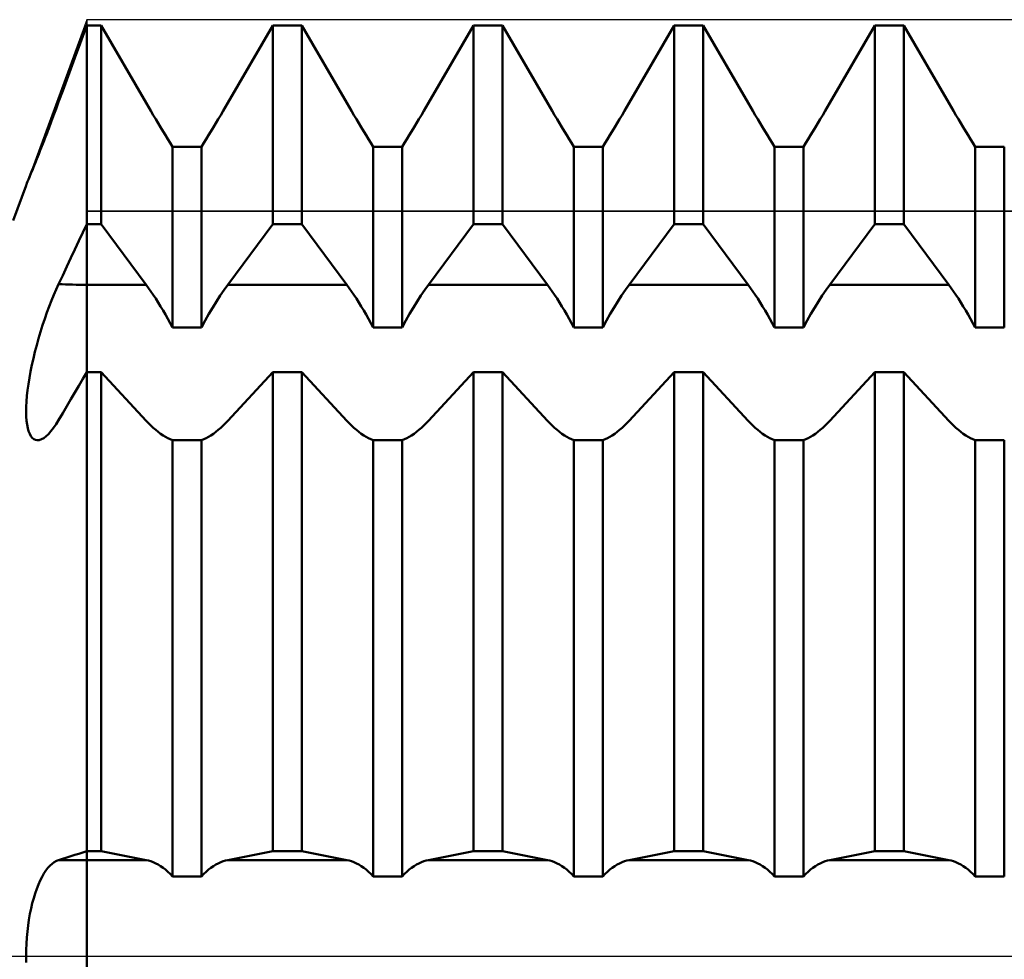
# Model space of a CAD drawing. Units: millimetres. Extents: x -27 to 136, y -35 to 42.
# Drawn here: x 84 to 92, y 0 to 7 of the extents above; entities that cross this region are included whole.
import ezdxf

# ---------------------------------------------------------------- set-up
doc = ezdxf.new("R2010")
doc.units = ezdxf.units.MM
doc.header["$LTSCALE"] = 4.55
doc.linetypes.add('LONGDASH_DASH', pattern=[0.85, 0.4, -0.2, 0.05, -0.2])
for name, color, linetype in [('1', 4, 'CONTINUOUS'), ('4', 2, 'LONGDASH_DASH'), ('CUT', 1, 'CONTINUOUS'), ('NOCUT', 7, 'CONTINUOUS'), ('SK4', 2, 'LONGDASH_DASH')]:
    doc.layers.add(name, color=color, linetype=linetype)

msp = doc.modelspace()

# ---------------------------------------------------------------- linework, layer by layer
at = {"layer": '1', "color": 4, "linetype": 'CONTINUOUS', "lineweight": 50}
for p, q in [((84.9706, 6.876), (85, 6.956)), ((84.9708, 6.8766), (85, 6.956)), ((85, 6.956), (85.1094, 6.956)), ((85, -6.956), (85, 6.956)), ((85.4449, 6.3786), (85.1094, 6.956)), ((85.1094, 5.4728), (85.1094, 6.956)), ((86.0551, 6.3786), (86.3906, 6.956)), ((86.0551, 6.3786), (86.3906, 6.956)), ((86.3906, 6.956), (86.6094, 6.956)), ((86.3906, 5.4728), (86.3906, 6.956)), ((86.9449, 6.3786), (86.6094, 6.956)), ((86.6094, 5.4728), (86.6094, 6.956)), ((87.5551, 6.3786), (87.8906, 6.956)), ((87.5551, 6.3786), (87.8906, 6.956)), ((87.8906, 6.956), (88.1094, 6.956)), ((87.8906, 5.4728), (87.8906, 6.956)), ((88.4449, 6.3786), (88.1094, 6.956)), ((88.1094, 5.4728), (88.1094, 6.956)), ((89.0551, 6.3786), (89.3906, 6.956)), ((89.0551, 6.3786), (89.3906, 6.956)), ((89.3906, 6.956), (89.6094, 6.956)), ((89.3906, 5.4728), (89.3906, 6.956)), ((89.9449, 6.3786), (89.6094, 6.956)), ((89.6094, 5.4728), (89.6094, 6.956)), ((90.5551, 6.3786), (90.8906, 6.956)), ((90.5551, 6.3786), (90.8906, 6.956)), ((90.8906, 6.956), (91.1094, 6.956)), ((90.8906, 5.4728), (90.8906, 6.956)), ((91.4449, 6.3786), (91.1094, 6.956)), ((91.1094, 5.4728), (91.1094, 6.956)), ((84.9409, 6.7955), (84.9706, 6.876)), ((84.9413, 6.7964), (84.9708, 6.8766)), ((84.9111, 6.7144), (84.9409, 6.7955)), ((84.9115, 6.7155), (84.9413, 6.7964)), ((84.8811, 6.6328), (84.9111, 6.7144)), ((84.8815, 6.6339), (84.9115, 6.7155)), ((84.8508, 6.5507), (84.8811, 6.6328)), ((84.8512, 6.5515), (84.8815, 6.6339)), ((84.8205, 6.4681), (84.8508, 6.5507)), ((84.8206, 6.4686), (84.8512, 6.5515)), ((84.7899, 6.3851), (84.8206, 6.4686)), ((84.7899, 6.3851), (84.8205, 6.4681)), ((84.7526, 6.2846), (84.7712, 6.3345)), ((84.7548, 6.2906), (84.7723, 6.3375)), ((84.7712, 6.3345), (84.7899, 6.3851)), ((84.7723, 6.3375), (84.7899, 6.3851)), ((85.4624, 6.3484), (85.4449, 6.3786)), ((85.4803, 6.318), (85.4624, 6.3484)), ((86.0197, 6.318), (86.0376, 6.3484)), ((86.0197, 6.318), (86.0376, 6.3484)), ((86.0376, 6.3484), (86.0551, 6.3786)), ((86.0376, 6.3484), (86.0551, 6.3786)), ((86.9624, 6.3484), (86.9449, 6.3786)), ((86.9803, 6.318), (86.9624, 6.3484)), ((87.5197, 6.318), (87.5376, 6.3484)), ((87.5197, 6.318), (87.5376, 6.3484)), ((87.5376, 6.3484), (87.5551, 6.3786)), ((87.5376, 6.3484), (87.5551, 6.3786)), ((88.4624, 6.3484), (88.4449, 6.3786)), ((88.4803, 6.318), (88.4624, 6.3484)), ((89.0197, 6.318), (89.0376, 6.3484)), ((89.0197, 6.318), (89.0376, 6.3484)), ((89.0376, 6.3484), (89.0551, 6.3786)), ((89.0376, 6.3484), (89.0551, 6.3786)), ((89.9624, 6.3484), (89.9449, 6.3786)), ((89.9803, 6.318), (89.9624, 6.3484)), ((90.5197, 6.318), (90.5376, 6.3484)), ((90.5197, 6.318), (90.5376, 6.3484)), ((90.5376, 6.3484), (90.5551, 6.3786)), ((90.5376, 6.3484), (90.5551, 6.3786)), ((91.4624, 6.3484), (91.4449, 6.3786)), ((91.4803, 6.318), (91.4624, 6.3484)), ((84.7342, 6.2357), (84.7526, 6.2846)), ((84.7375, 6.2443), (84.7548, 6.2906)), ((85.4983, 6.2873), (85.4803, 6.318)), ((85.5165, 6.2566), (85.4983, 6.2873)), ((85.5346, 6.226), (85.5165, 6.2566)), ((85.9654, 6.226), (85.9835, 6.2566)), ((85.9654, 6.226), (85.9835, 6.2566)), ((85.9835, 6.2566), (86.0017, 6.2873)), ((85.9835, 6.2566), (86.0017, 6.2873)), ((86.0017, 6.2873), (86.0197, 6.318)), ((86.0017, 6.2873), (86.0197, 6.318)), ((86.9983, 6.2873), (86.9803, 6.318)), ((87.0165, 6.2566), (86.9983, 6.2873)), ((87.0346, 6.226), (87.0165, 6.2566)), ((87.4654, 6.226), (87.4835, 6.2566)), ((87.4654, 6.226), (87.4835, 6.2566)), ((87.4835, 6.2566), (87.5017, 6.2873)), ((87.4835, 6.2566), (87.5017, 6.2873)), ((87.5017, 6.2873), (87.5197, 6.318)), ((87.5017, 6.2873), (87.5197, 6.318)), ((88.4983, 6.2873), (88.4803, 6.318)), ((88.5165, 6.2566), (88.4983, 6.2873)), ((88.5346, 6.226), (88.5165, 6.2566)), ((88.9654, 6.226), (88.9835, 6.2566)), ((88.9654, 6.226), (88.9835, 6.2566)), ((88.9835, 6.2566), (89.0017, 6.2873)), ((88.9835, 6.2566), (89.0017, 6.2873)), ((89.0017, 6.2873), (89.0197, 6.318)), ((89.0017, 6.2873), (89.0197, 6.318)), ((89.9983, 6.2873), (89.9803, 6.318)), ((90.0165, 6.2566), (89.9983, 6.2873)), ((90.0346, 6.226), (90.0165, 6.2566)), ((90.4654, 6.226), (90.4835, 6.2566)), ((90.4654, 6.226), (90.4835, 6.2566)), ((90.4835, 6.2566), (90.5017, 6.2873)), ((90.4835, 6.2566), (90.5017, 6.2873)), ((90.5017, 6.2873), (90.5197, 6.318)), ((90.5017, 6.2873), (90.5197, 6.318)), ((91.4983, 6.2873), (91.4803, 6.318)), ((91.5165, 6.2566), (91.4983, 6.2873)), ((91.5346, 6.226), (91.5165, 6.2566)), ((84.6984, 6.1415), (84.7161, 6.1879)), ((84.7035, 6.155), (84.7203, 6.199)), ((84.7161, 6.1879), (84.7342, 6.2357)), ((84.7203, 6.199), (84.7375, 6.2443)), ((85.5528, 6.1956), (85.5346, 6.226)), ((85.5708, 6.1655), (85.5528, 6.1956)), ((85.9292, 6.1655), (85.9472, 6.1956)), ((85.9292, 6.1655), (85.9472, 6.1956)), ((85.9472, 6.1956), (85.9654, 6.226)), ((85.9472, 6.1956), (85.9654, 6.226)), ((87.0528, 6.1956), (87.0346, 6.226)), ((87.0708, 6.1655), (87.0528, 6.1956)), ((87.4292, 6.1655), (87.4472, 6.1956)), ((87.4292, 6.1655), (87.4472, 6.1956)), ((87.4472, 6.1956), (87.4654, 6.226)), ((87.4472, 6.1956), (87.4654, 6.226)), ((88.5528, 6.1956), (88.5346, 6.226)), ((88.5708, 6.1655), (88.5528, 6.1956)), ((88.9292, 6.1655), (88.9472, 6.1956)), ((88.9292, 6.1655), (88.9472, 6.1956)), ((88.9472, 6.1956), (88.9654, 6.226)), ((88.9472, 6.1956), (88.9654, 6.226)), ((90.0528, 6.1956), (90.0346, 6.226)), ((90.0708, 6.1655), (90.0528, 6.1956)), ((90.4292, 6.1655), (90.4472, 6.1956)), ((90.4292, 6.1655), (90.4472, 6.1956)), ((90.4472, 6.1956), (90.4654, 6.226)), ((90.4472, 6.1956), (90.4654, 6.226)), ((91.5528, 6.1956), (91.5346, 6.226)), ((91.5708, 6.1655), (91.5528, 6.1956)), ((84.6713, 6.0714), (84.6872, 6.1124)), ((84.6812, 6.0968), (84.6984, 6.1415)), ((84.6872, 6.1124), (84.7035, 6.155)), ((85.5887, 6.1359), (85.5708, 6.1655)), ((85.6063, 6.1068), (85.5887, 6.1359)), ((85.8937, 6.1068), (85.9113, 6.1359)), ((85.8937, 6.1068), (85.9113, 6.1359)), ((85.9113, 6.1359), (85.9292, 6.1655)), ((85.9113, 6.1359), (85.9292, 6.1655)), ((87.0887, 6.1359), (87.0708, 6.1655)), ((87.1063, 6.1068), (87.0887, 6.1359)), ((87.3937, 6.1068), (87.4113, 6.1359)), ((87.3937, 6.1068), (87.4113, 6.1359)), ((87.4113, 6.1359), (87.4292, 6.1655)), ((87.4113, 6.1359), (87.4292, 6.1655)), ((88.5887, 6.1359), (88.5708, 6.1655)), ((88.6063, 6.1068), (88.5887, 6.1359)), ((88.8937, 6.1068), (88.9113, 6.1359)), ((88.8937, 6.1068), (88.9113, 6.1359)), ((88.9113, 6.1359), (88.9292, 6.1655)), ((88.9113, 6.1359), (88.9292, 6.1655)), ((90.0887, 6.1359), (90.0708, 6.1655)), ((90.1063, 6.1068), (90.0887, 6.1359)), ((90.3937, 6.1068), (90.4113, 6.1359)), ((90.3937, 6.1068), (90.4113, 6.1359)), ((90.4113, 6.1359), (90.4292, 6.1655)), ((90.4113, 6.1359), (90.4292, 6.1655)), ((91.5887, 6.1359), (91.5708, 6.1655)), ((91.6063, 6.1068), (91.5887, 6.1359)), ((84.6486, 6.0134), (84.6645, 6.0541)), ((84.656, 6.0322), (84.6713, 6.0714)), ((84.6645, 6.0541), (84.6812, 6.0968)), ((85.6236, 6.0784), (85.6063, 6.1068)), ((85.6406, 6.0507), (85.6236, 6.0784)), ((85.6406, 6.0507), (85.8594, 6.0507)), ((85.6406, 4.7003), (85.6406, 6.0507)), ((85.8594, 6.0507), (85.8764, 6.0784)), ((85.8594, 6.0507), (85.8764, 6.0784)), ((85.8594, 4.7003), (85.8594, 6.0507)), ((85.8764, 6.0784), (85.8937, 6.1068)), ((85.8764, 6.0784), (85.8937, 6.1068)), ((87.1236, 6.0784), (87.1063, 6.1068)), ((87.1406, 6.0507), (87.1236, 6.0784)), ((87.1406, 6.0507), (87.3594, 6.0507)), ((87.1406, 4.7003), (87.1406, 6.0507)), ((87.3594, 6.0507), (87.3764, 6.0784)), ((87.3594, 6.0507), (87.3764, 6.0784)), ((87.3594, 4.7003), (87.3594, 6.0507)), ((87.3764, 6.0784), (87.3937, 6.1068)), ((87.3764, 6.0784), (87.3937, 6.1068)), ((88.6236, 6.0784), (88.6063, 6.1068)), ((88.6406, 6.0507), (88.6236, 6.0784)), ((88.6406, 6.0507), (88.8594, 6.0507)), ((88.6406, 4.7003), (88.6406, 6.0507)), ((88.8594, 6.0507), (88.8764, 6.0784)), ((88.8594, 6.0507), (88.8764, 6.0784)), ((88.8594, 4.7003), (88.8594, 6.0507)), ((88.8764, 6.0784), (88.8937, 6.1068)), ((88.8764, 6.0784), (88.8937, 6.1068)), ((90.1236, 6.0784), (90.1063, 6.1068)), ((90.1406, 6.0507), (90.1236, 6.0784)), ((90.1406, 6.0507), (90.3594, 6.0507)), ((90.1406, 4.7003), (90.1406, 6.0507)), ((90.3594, 6.0507), (90.3764, 6.0784)), ((90.3594, 6.0507), (90.3764, 6.0784)), ((90.3594, 4.7003), (90.3594, 6.0507)), ((90.3764, 6.0784), (90.3937, 6.1068)), ((90.3764, 6.0784), (90.3937, 6.1068)), ((91.6236, 6.0784), (91.6063, 6.1068)), ((91.6406, 6.0507), (91.6236, 6.0784)), ((91.6406, 6.0507), (91.8594, 6.0507)), ((91.6406, 4.7003), (91.6406, 6.0507)), ((91.8594, 4.7003), (91.8594, 6.0507)), ((84.6193, 5.9392), (84.6335, 5.975)), ((84.6275, 5.9599), (84.6414, 5.995)), ((84.6335, 5.975), (84.6486, 6.0134)), ((84.6414, 5.995), (84.656, 6.0322)), ((84.5913, 5.8696), (84.6024, 5.897)), ((84.5941, 5.8764), (84.6061, 5.9063)), ((84.6024, 5.897), (84.6144, 5.9272)), ((84.6061, 5.9063), (84.6193, 5.9392)), ((84.6144, 5.9272), (84.6275, 5.9599)), ((84.5649, 5.8047), (84.5725, 5.8233)), ((84.5654, 5.8059), (84.5736, 5.826)), ((84.5725, 5.8233), (84.5813, 5.845)), ((84.5736, 5.826), (84.5832, 5.8495)), ((84.5813, 5.845), (84.5913, 5.8696)), ((84.5832, 5.8495), (84.5941, 5.8764)), ((84.4515, 5.5), (84.5472, 5.7617)), ((84.5472, 5.7617), (84.5479, 5.7634)), ((84.5479, 5.7634), (84.5501, 5.7686)), ((84.5501, 5.7686), (84.5536, 5.7773)), ((84.5536, 5.7773), (84.5586, 5.7893)), ((84.5586, 5.7893), (84.5649, 5.8047)), ((84.9708, 5.4104), (85, 5.4728)), ((85, 5.4728), (85.1094, 5.4728)), ((85.4449, 5.0186), (85.1094, 5.4728)), ((86.0551, 5.0186), (86.3906, 5.4728)), ((86.3906, 5.4728), (86.6094, 5.4728)), ((86.9449, 5.0186), (86.6094, 5.4728)), ((87.5551, 5.0186), (87.8906, 5.4728)), ((87.8906, 5.4728), (88.1094, 5.4728)), ((88.4449, 5.0186), (88.1094, 5.4728)), ((89.0551, 5.0186), (89.3906, 5.4728)), ((89.3906, 5.4728), (89.6094, 5.4728)), ((89.9449, 5.0186), (89.6094, 5.4728)), ((90.5551, 5.0186), (90.8906, 5.4728)), ((90.8906, 5.4728), (91.1094, 5.4728)), ((91.4449, 5.0186), (91.1094, 5.4728)), ((84.9413, 5.3472), (84.9708, 5.4104)), ((84.9115, 5.2835), (84.9413, 5.3472)), ((84.8815, 5.2192), (84.9115, 5.2835)), ((84.8206, 5.089), (84.8512, 5.1544)), ((84.8512, 5.1544), (84.8815, 5.2192)), ((84.7899, 5.0232), (84.8206, 5.089)), ((84.7722, 4.9842), (84.7899, 5.0231)), ((85, 5.0186), (85.4449, 5.0186)), ((85.4624, 4.9943), (85.4449, 5.0186)), ((86.0274, 4.98), (86.0551, 5.0186)), ((86.0551, 5.0186), (86.9449, 5.0186)), ((86.9624, 4.9943), (86.9449, 5.0186)), ((87.5274, 4.98), (87.5551, 5.0186)), ((87.5551, 5.0186), (88.4449, 5.0186)), ((88.4624, 4.9943), (88.4449, 5.0186)), ((89.0274, 4.98), (89.0551, 5.0186)), ((89.0551, 5.0186), (89.9449, 5.0186)), ((89.9624, 4.9943), (89.9449, 5.0186)), ((90.5274, 4.98), (90.5551, 5.0186)), ((90.5551, 5.0186), (91.4449, 5.0186)), ((91.4624, 4.9943), (91.4449, 5.0186)), ((84.7371, 4.9006), (84.7546, 4.9433)), ((84.7546, 4.9433), (84.7722, 4.9842)), ((85.4803, 4.9689), (85.4624, 4.9943)), ((85.4983, 4.9424), (85.4803, 4.9689)), ((85.5165, 4.9148), (85.4983, 4.9424)), ((85.9706, 4.8946), (85.9991, 4.9385)), ((85.9991, 4.9385), (86.0274, 4.98)), ((86.9803, 4.9689), (86.9624, 4.9943)), ((86.9983, 4.9424), (86.9803, 4.9689)), ((87.0165, 4.9148), (86.9983, 4.9424)), ((87.4706, 4.8946), (87.4991, 4.9385)), ((87.4991, 4.9385), (87.5274, 4.98)), ((88.4803, 4.9689), (88.4624, 4.9943)), ((88.4983, 4.9424), (88.4803, 4.9689)), ((88.5165, 4.9148), (88.4983, 4.9424)), ((88.9706, 4.8946), (88.9991, 4.9385)), ((88.9991, 4.9385), (89.0274, 4.98)), ((89.9803, 4.9689), (89.9624, 4.9943)), ((89.9983, 4.9424), (89.9803, 4.9689)), ((90.0165, 4.9148), (89.9983, 4.9424)), ((90.4706, 4.8946), (90.4991, 4.9385)), ((90.4991, 4.9385), (90.5274, 4.98)), ((91.4803, 4.9689), (91.4624, 4.9943)), ((91.4983, 4.9424), (91.4803, 4.9689)), ((91.5165, 4.9148), (91.4983, 4.9424)), ((84.7199, 4.8563), (84.7371, 4.9006)), ((85.5346, 4.8863), (85.5165, 4.9148)), ((85.5528, 4.857), (85.5346, 4.8863)), ((85.942, 4.8485), (85.9706, 4.8946)), ((87.0346, 4.8863), (87.0165, 4.9148)), ((87.0528, 4.857), (87.0346, 4.8863)), ((87.442, 4.8485), (87.4706, 4.8946)), ((88.5346, 4.8863), (88.5165, 4.9148)), ((88.5528, 4.857), (88.5346, 4.8863)), ((88.942, 4.8485), (88.9706, 4.8946)), ((90.0346, 4.8863), (90.0165, 4.9148)), ((90.0528, 4.857), (90.0346, 4.8863)), ((90.442, 4.8485), (90.4706, 4.8946)), ((91.5346, 4.8863), (91.5165, 4.9148)), ((91.5528, 4.857), (91.5346, 4.8863)), ((84.6865, 4.7635), (84.703, 4.8105)), ((84.703, 4.8105), (84.7199, 4.8563)), ((85.5708, 4.8269), (85.5528, 4.857)), ((85.5887, 4.796), (85.5708, 4.8269)), ((85.6063, 4.7646), (85.5887, 4.796)), ((85.8862, 4.7509), (85.9138, 4.8005)), ((85.9138, 4.8005), (85.942, 4.8485)), ((87.0708, 4.8269), (87.0528, 4.857)), ((87.0887, 4.796), (87.0708, 4.8269)), ((87.1063, 4.7646), (87.0887, 4.796)), ((87.3862, 4.7509), (87.4138, 4.8005)), ((87.4138, 4.8005), (87.442, 4.8485)), ((88.5708, 4.8269), (88.5528, 4.857)), ((88.5887, 4.796), (88.5708, 4.8269)), ((88.6063, 4.7646), (88.5887, 4.796)), ((88.8862, 4.7509), (88.9138, 4.8005)), ((88.9138, 4.8005), (88.942, 4.8485)), ((90.0708, 4.8269), (90.0528, 4.857)), ((90.0887, 4.796), (90.0708, 4.8269)), ((90.1063, 4.7646), (90.0887, 4.796)), ((90.3862, 4.7509), (90.4138, 4.8005)), ((90.4138, 4.8005), (90.442, 4.8485)), ((91.5708, 4.8269), (91.5528, 4.857)), ((91.5887, 4.796), (91.5708, 4.8269)), ((91.6063, 4.7646), (91.5887, 4.796)), ((84.6552, 4.667), (84.6705, 4.7157)), ((84.6705, 4.7157), (84.6865, 4.7635)), ((85.6236, 4.7326), (85.6063, 4.7646)), ((85.6406, 4.7002), (85.6236, 4.7326)), ((85.8594, 4.7002), (85.8862, 4.7509)), ((87.1236, 4.7326), (87.1063, 4.7646)), ((87.1406, 4.7002), (87.1236, 4.7326)), ((87.3594, 4.7002), (87.3862, 4.7509)), ((88.6236, 4.7326), (88.6063, 4.7646)), ((88.6406, 4.7002), (88.6236, 4.7326)), ((88.8594, 4.7002), (88.8862, 4.7509)), ((90.1236, 4.7326), (90.1063, 4.7646)), ((90.1406, 4.7002), (90.1236, 4.7326)), ((90.3594, 4.7002), (90.3862, 4.7509)), ((91.6236, 4.7326), (91.6063, 4.7646)), ((91.6406, 4.7002), (91.6236, 4.7326)), ((84.6405, 4.6178), (84.6552, 4.667)), ((85.6406, 4.7003), (85.8594, 4.7003)), ((87.1406, 4.7003), (87.3594, 4.7003)), ((88.6406, 4.7003), (88.8594, 4.7003)), ((90.1406, 4.7003), (90.3594, 4.7003)), ((91.6406, 4.7003), (91.8594, 4.7003)), ((84.6135, 4.5183), (84.6266, 4.5681)), ((84.6266, 4.5681), (84.6405, 4.6178)), ((84.6014, 4.4687), (84.6135, 4.5183)), ((84.5805, 4.3711), (84.5904, 4.4196)), ((84.5904, 4.4196), (84.6014, 4.4687)), ((84.5717, 4.3234), (84.5805, 4.3711)), ((84.9708, 4.3146), (85, 4.3644)), ((85, 4.3644), (85.1094, 4.3644)), ((85.4449, 4.0022), (85.1094, 4.3644)), ((85.1094, 0.7838), (85.1094, 4.3644)), ((86.0551, 4.0022), (86.3906, 4.3644)), ((86.3906, 4.3644), (86.6094, 4.3644)), ((86.3906, 0.7838), (86.3906, 4.3644)), ((86.9449, 4.0022), (86.6094, 4.3644)), ((86.6094, 0.7838), (86.6094, 4.3644)), ((87.5551, 4.0022), (87.8906, 4.3644)), ((87.8906, 4.3644), (88.1094, 4.3644)), ((87.8906, 0.7838), (87.8906, 4.3644)), ((88.4449, 4.0022), (88.1094, 4.3644)), ((88.1094, 0.7838), (88.1094, 4.3644)), ((89.0551, 4.0022), (89.3906, 4.3644)), ((89.3906, 4.3644), (89.6094, 4.3644)), ((89.3906, 0.7838), (89.3906, 4.3644)), ((89.9449, 4.0022), (89.6094, 4.3644)), ((89.6094, 0.7838), (89.6094, 4.3644)), ((90.5551, 4.0022), (90.8906, 4.3644)), ((90.8906, 4.3644), (91.1094, 4.3644)), ((90.8906, 0.7838), (90.8906, 4.3644)), ((91.4449, 4.0022), (91.1094, 4.3644)), ((91.1094, 0.7838), (91.1094, 4.3644)), ((84.558, 4.2315), (84.5642, 4.2767)), ((84.5642, 4.2767), (84.5717, 4.3234)), ((84.9413, 4.2644), (84.9708, 4.3146)), ((84.5532, 4.188), (84.558, 4.2315)), ((84.8815, 4.1625), (84.9115, 4.2136)), ((84.9115, 4.2136), (84.9413, 4.2644)), ((84.5478, 4.1068), (84.5497, 4.1463)), ((84.5497, 4.1463), (84.5532, 4.188)), ((84.8512, 4.1109), (84.8815, 4.1625)), ((84.5472, 4.0694), (84.5478, 4.1068)), ((84.5481, 4.0345), (84.5472, 4.0694)), ((84.7899, 4.0067), (84.8206, 4.059)), ((84.8206, 4.059), (84.8512, 4.1109)), ((84.5505, 4.0024), (84.5481, 4.0345)), ((84.5543, 3.9731), (84.5505, 4.0024)), ((84.7518, 3.9481), (84.7708, 3.9758)), ((84.7708, 3.9758), (84.7899, 4.0067)), ((85.4624, 3.9837), (85.4449, 4.0022)), ((85.4803, 3.966), (85.4624, 3.9837)), ((86.0197, 3.966), (86.0376, 3.9837)), ((86.0376, 3.9837), (86.0551, 4.0022)), ((86.9624, 3.9837), (86.9449, 4.0022)), ((86.9803, 3.966), (86.9624, 3.9837)), ((87.5197, 3.966), (87.5376, 3.9837)), ((87.5376, 3.9837), (87.5551, 4.0022)), ((88.4624, 3.9837), (88.4449, 4.0022)), ((88.4803, 3.966), (88.4624, 3.9837)), ((89.0197, 3.966), (89.0376, 3.9837)), ((89.0376, 3.9837), (89.0551, 4.0022)), ((89.9624, 3.9837), (89.9449, 4.0022)), ((89.9803, 3.966), (89.9624, 3.9837)), ((90.5197, 3.966), (90.5376, 3.9837)), ((90.5376, 3.9837), (90.5551, 4.0022)), ((91.4624, 3.9837), (91.4449, 4.0022)), ((91.4803, 3.966), (91.4624, 3.9837)), ((84.5595, 3.9469), (84.5543, 3.9731)), ((84.5661, 3.9239), (84.5595, 3.9469)), ((84.574, 3.9041), (84.5661, 3.9239)), ((84.5831, 3.8878), (84.574, 3.9041)), ((84.6963, 3.886), (84.7144, 3.903)), ((84.7144, 3.903), (84.7329, 3.9238)), ((84.7329, 3.9238), (84.7518, 3.9481)), ((85.4983, 3.9492), (85.4803, 3.966)), ((85.5165, 3.9334), (85.4983, 3.9492)), ((85.5346, 3.9186), (85.5165, 3.9334)), ((85.5528, 3.9049), (85.5346, 3.9186)), ((85.5708, 3.8925), (85.5528, 3.9049)), ((85.9292, 3.8925), (85.9472, 3.9049)), ((85.9472, 3.9049), (85.9654, 3.9186)), ((85.9654, 3.9186), (85.9835, 3.9334)), ((85.9835, 3.9334), (86.0017, 3.9492)), ((86.0017, 3.9492), (86.0197, 3.966)), ((86.9983, 3.9492), (86.9803, 3.966)), ((87.0165, 3.9334), (86.9983, 3.9492)), ((87.0346, 3.9186), (87.0165, 3.9334)), ((87.0528, 3.9049), (87.0346, 3.9186)), ((87.0708, 3.8925), (87.0528, 3.9049)), ((87.4292, 3.8925), (87.4472, 3.9049)), ((87.4472, 3.9049), (87.4654, 3.9186)), ((87.4654, 3.9186), (87.4835, 3.9334)), ((87.4835, 3.9334), (87.5017, 3.9492)), ((87.5017, 3.9492), (87.5197, 3.966)), ((88.4983, 3.9492), (88.4803, 3.966)), ((88.5165, 3.9334), (88.4983, 3.9492)), ((88.5346, 3.9186), (88.5165, 3.9334)), ((88.5528, 3.9049), (88.5346, 3.9186)), ((88.5708, 3.8925), (88.5528, 3.9049)), ((88.9292, 3.8925), (88.9472, 3.9049)), ((88.9472, 3.9049), (88.9654, 3.9186)), ((88.9654, 3.9186), (88.9835, 3.9334)), ((88.9835, 3.9334), (89.0017, 3.9492)), ((89.0017, 3.9492), (89.0197, 3.966)), ((89.9983, 3.9492), (89.9803, 3.966)), ((90.0165, 3.9334), (89.9983, 3.9492)), ((90.0346, 3.9186), (90.0165, 3.9334)), ((90.0528, 3.9049), (90.0346, 3.9186)), ((90.0708, 3.8925), (90.0528, 3.9049)), ((90.4292, 3.8925), (90.4472, 3.9049)), ((90.4472, 3.9049), (90.4654, 3.9186)), ((90.4654, 3.9186), (90.4835, 3.9334)), ((90.4835, 3.9334), (90.5017, 3.9492)), ((90.5017, 3.9492), (90.5197, 3.966)), ((91.4983, 3.9492), (91.4803, 3.966)), ((91.5165, 3.9334), (91.4983, 3.9492)), ((91.5346, 3.9186), (91.5165, 3.9334)), ((91.5528, 3.9049), (91.5346, 3.9186)), ((91.5708, 3.8925), (91.5528, 3.9049)), ((84.5933, 3.8748), (84.5831, 3.8878)), ((84.6047, 3.8654), (84.5933, 3.8748)), ((84.617, 3.8594), (84.6047, 3.8654)), ((84.6303, 3.857), (84.617, 3.8594)), ((84.6303, 3.857), (84.6456, 3.8582)), ((84.6456, 3.8582), (84.6618, 3.8635)), ((84.6618, 3.8635), (84.6787, 3.8728)), ((84.6787, 3.8728), (84.6963, 3.886)), ((85.5887, 3.8814), (85.5708, 3.8925)), ((85.6063, 3.8717), (85.5887, 3.8814)), ((85.6236, 3.8635), (85.6063, 3.8717)), ((85.6406, 3.8568), (85.6236, 3.8635)), ((85.6406, 3.8567), (85.8594, 3.8567)), ((85.6406, 0.5965), (85.6406, 3.8567)), ((85.8594, 3.8568), (85.8764, 3.8635)), ((85.8594, 0.5965), (85.8594, 3.8567)), ((85.8764, 3.8635), (85.8937, 3.8717)), ((85.8937, 3.8717), (85.9113, 3.8814)), ((85.9113, 3.8814), (85.9292, 3.8925)), ((87.0887, 3.8814), (87.0708, 3.8925)), ((87.1063, 3.8717), (87.0887, 3.8814)), ((87.1236, 3.8635), (87.1063, 3.8717)), ((87.1406, 3.8568), (87.1236, 3.8635)), ((87.1406, 3.8567), (87.3594, 3.8567)), ((87.1406, 0.5965), (87.1406, 3.8567)), ((87.3594, 3.8568), (87.3764, 3.8635)), ((87.3594, 0.5965), (87.3594, 3.8567)), ((87.3764, 3.8635), (87.3937, 3.8717)), ((87.3937, 3.8717), (87.4113, 3.8814)), ((87.4113, 3.8814), (87.4292, 3.8925)), ((88.5887, 3.8814), (88.5708, 3.8925)), ((88.6063, 3.8717), (88.5887, 3.8814)), ((88.6236, 3.8635), (88.6063, 3.8717)), ((88.6406, 3.8568), (88.6236, 3.8635)), ((88.6406, 3.8567), (88.8594, 3.8567)), ((88.6406, 0.5965), (88.6406, 3.8567)), ((88.8594, 3.8568), (88.8764, 3.8635)), ((88.8594, 0.5965), (88.8594, 3.8567)), ((88.8764, 3.8635), (88.8937, 3.8717)), ((88.8937, 3.8717), (88.9113, 3.8814)), ((88.9113, 3.8814), (88.9292, 3.8925)), ((90.0887, 3.8814), (90.0708, 3.8925)), ((90.1063, 3.8717), (90.0887, 3.8814)), ((90.1236, 3.8635), (90.1063, 3.8717)), ((90.1406, 3.8568), (90.1236, 3.8635)), ((90.1406, 3.8567), (90.3594, 3.8567)), ((90.1406, 0.5965), (90.1406, 3.8567)), ((90.3594, 3.8568), (90.3764, 3.8635)), ((90.3594, 0.5965), (90.3594, 3.8567)), ((90.3764, 3.8635), (90.3937, 3.8717)), ((90.3937, 3.8717), (90.4113, 3.8814)), ((90.4113, 3.8814), (90.4292, 3.8925)), ((91.5887, 3.8814), (91.5708, 3.8925)), ((91.6063, 3.8717), (91.5887, 3.8814)), ((91.6236, 3.8635), (91.6063, 3.8717)), ((91.6406, 3.8568), (91.6236, 3.8635)), ((91.6406, 3.8567), (91.8594, 3.8567)), ((91.6406, 0.5965), (91.6406, 3.8567)), ((91.8594, 0.5965), (91.8594, 3.8567)), ((84.8205, 0.7283), (84.8508, 0.7377)), ((84.8508, 0.7377), (84.8811, 0.7471)), ((84.8811, 0.7471), (84.9111, 0.7564)), ((84.9111, 0.7564), (84.9409, 0.7656)), ((84.9409, 0.7656), (84.9706, 0.7747)), ((84.9706, 0.7747), (85, 0.7838)), ((85, 0.7838), (85.1094, 0.7838)), ((85.4449, 0.7187), (85.1094, 0.7838)), ((86.0551, 0.7187), (86.3906, 0.7838)), ((86.3906, 0.7838), (86.6094, 0.7838)), ((86.9449, 0.7187), (86.6094, 0.7838)), ((87.5551, 0.7187), (87.8906, 0.7838)), ((87.8906, 0.7838), (88.1094, 0.7838)), ((88.4449, 0.7187), (88.1094, 0.7838)), ((89.0551, 0.7187), (89.3906, 0.7838)), ((89.3906, 0.7838), (89.6094, 0.7838)), ((89.9449, 0.7187), (89.6094, 0.7838)), ((90.5551, 0.7187), (90.8906, 0.7838)), ((90.8906, 0.7838), (91.1094, 0.7838)), ((91.4449, 0.7187), (91.1094, 0.7838)), ((84.7107, 0.6593), (84.7262, 0.6766)), ((84.7262, 0.6766), (84.7419, 0.6912)), ((84.7419, 0.6912), (84.7578, 0.7031)), ((84.7578, 0.7031), (84.7738, 0.7123)), ((84.7738, 0.7123), (84.7899, 0.7187)), ((84.7899, 0.7187), (84.8205, 0.7283)), ((84.7899, 0.7187), (85.4449, 0.7187)), ((85.4624, 0.7146), (85.4449, 0.7187)), ((85.4803, 0.7092), (85.4624, 0.7146)), ((85.4983, 0.7023), (85.4803, 0.7092)), ((85.5165, 0.694), (85.4983, 0.7023)), ((85.5346, 0.6843), (85.5165, 0.694)), ((85.5528, 0.6732), (85.5346, 0.6843)), ((85.5708, 0.6607), (85.5528, 0.6732)), ((85.9292, 0.6607), (85.9472, 0.6732)), ((85.9472, 0.6732), (85.9654, 0.6843)), ((85.9654, 0.6843), (85.9835, 0.694)), ((85.9835, 0.694), (86.0017, 0.7023)), ((86.0017, 0.7023), (86.0197, 0.7092)), ((86.0197, 0.7092), (86.0376, 0.7146)), ((86.0376, 0.7146), (86.0551, 0.7187)), ((86.0551, 0.7187), (86.9449, 0.7187)), ((86.9624, 0.7146), (86.9449, 0.7187)), ((86.9803, 0.7092), (86.9624, 0.7146)), ((86.9983, 0.7023), (86.9803, 0.7092)), ((87.0165, 0.694), (86.9983, 0.7023)), ((87.0346, 0.6843), (87.0165, 0.694)), ((87.0528, 0.6732), (87.0346, 0.6843)), ((87.0708, 0.6607), (87.0528, 0.6732)), ((87.4292, 0.6607), (87.4472, 0.6732)), ((87.4472, 0.6732), (87.4654, 0.6843)), ((87.4654, 0.6843), (87.4835, 0.694)), ((87.4835, 0.694), (87.5017, 0.7023)), ((87.5017, 0.7023), (87.5197, 0.7092)), ((87.5197, 0.7092), (87.5376, 0.7146)), ((87.5376, 0.7146), (87.5551, 0.7187)), ((87.5551, 0.7187), (88.4449, 0.7187)), ((88.4624, 0.7146), (88.4449, 0.7187)), ((88.4803, 0.7092), (88.4624, 0.7146)), ((88.4983, 0.7023), (88.4803, 0.7092)), ((88.5165, 0.694), (88.4983, 0.7023)), ((88.5346, 0.6843), (88.5165, 0.694)), ((88.5528, 0.6732), (88.5346, 0.6843)), ((88.5708, 0.6607), (88.5528, 0.6732)), ((88.9292, 0.6607), (88.9472, 0.6732)), ((88.9472, 0.6732), (88.9654, 0.6843)), ((88.9654, 0.6843), (88.9835, 0.694)), ((88.9835, 0.694), (89.0017, 0.7023)), ((89.0017, 0.7023), (89.0197, 0.7092)), ((89.0197, 0.7092), (89.0376, 0.7146)), ((89.0376, 0.7146), (89.0551, 0.7187)), ((89.0551, 0.7187), (89.9449, 0.7187)), ((89.9624, 0.7146), (89.9449, 0.7187)), ((89.9803, 0.7092), (89.9624, 0.7146)), ((89.9983, 0.7023), (89.9803, 0.7092)), ((90.0165, 0.694), (89.9983, 0.7023)), ((90.0346, 0.6843), (90.0165, 0.694)), ((90.0528, 0.6732), (90.0346, 0.6843)), ((90.0708, 0.6607), (90.0528, 0.6732)), ((90.4292, 0.6607), (90.4472, 0.6732)), ((90.4472, 0.6732), (90.4654, 0.6843)), ((90.4654, 0.6843), (90.4835, 0.694)), ((90.4835, 0.694), (90.5017, 0.7023)), ((90.5017, 0.7023), (90.5197, 0.7092)), ((90.5197, 0.7092), (90.5376, 0.7146)), ((90.5376, 0.7146), (90.5551, 0.7187)), ((90.5551, 0.7187), (91.4449, 0.7187)), ((91.4624, 0.7146), (91.4449, 0.7187)), ((91.4803, 0.7092), (91.4624, 0.7146)), ((91.4983, 0.7023), (91.4803, 0.7092)), ((91.5165, 0.694), (91.4983, 0.7023)), ((91.5346, 0.6843), (91.5165, 0.694)), ((91.5528, 0.6732), (91.5346, 0.6843)), ((91.5708, 0.6607), (91.5528, 0.6732)), ((84.6527, 0.5648), (84.6665, 0.5921)), ((84.6665, 0.5921), (84.6808, 0.617)), ((84.6808, 0.617), (84.6956, 0.6394)), ((84.6956, 0.6394), (84.7107, 0.6593)), ((85.5887, 0.6467), (85.5708, 0.6607)), ((85.6063, 0.6313), (85.5887, 0.6467)), ((85.6236, 0.6145), (85.6063, 0.6313)), ((85.6406, 0.5964), (85.6236, 0.6145)), ((85.6406, 0.5965), (85.8594, 0.5965)), ((85.8594, 0.5964), (85.8764, 0.6145)), ((85.8764, 0.6145), (85.8937, 0.6313)), ((85.8937, 0.6313), (85.9113, 0.6467)), ((85.9113, 0.6467), (85.9292, 0.6607)), ((87.0887, 0.6467), (87.0708, 0.6607)), ((87.1063, 0.6313), (87.0887, 0.6467)), ((87.1236, 0.6145), (87.1063, 0.6313)), ((87.1406, 0.5964), (87.1236, 0.6145)), ((87.1406, 0.5965), (87.3594, 0.5965)), ((87.3594, 0.5964), (87.3764, 0.6145)), ((87.3764, 0.6145), (87.3937, 0.6313)), ((87.3937, 0.6313), (87.4113, 0.6467)), ((87.4113, 0.6467), (87.4292, 0.6607)), ((88.5887, 0.6467), (88.5708, 0.6607)), ((88.6063, 0.6313), (88.5887, 0.6467)), ((88.6236, 0.6145), (88.6063, 0.6313)), ((88.6406, 0.5964), (88.6236, 0.6145)), ((88.6406, 0.5965), (88.8594, 0.5965)), ((88.8594, 0.5964), (88.8764, 0.6145)), ((88.8764, 0.6145), (88.8937, 0.6313)), ((88.8937, 0.6313), (88.9113, 0.6467)), ((88.9113, 0.6467), (88.9292, 0.6607)), ((90.0887, 0.6467), (90.0708, 0.6607)), ((90.1063, 0.6313), (90.0887, 0.6467)), ((90.1236, 0.6145), (90.1063, 0.6313)), ((90.1406, 0.5964), (90.1236, 0.6145)), ((90.1406, 0.5965), (90.3594, 0.5965)), ((90.3594, 0.5964), (90.3764, 0.6145)), ((90.3764, 0.6145), (90.3937, 0.6313)), ((90.3937, 0.6313), (90.4113, 0.6467)), ((90.4113, 0.6467), (90.4292, 0.6607)), ((91.5887, 0.6467), (91.5708, 0.6607)), ((91.6063, 0.6313), (91.5887, 0.6467)), ((91.6236, 0.6145), (91.6063, 0.6313)), ((91.6406, 0.5964), (91.6236, 0.6145)), ((91.6406, 0.5965), (91.8594, 0.5965)), ((84.6268, 0.5032), (84.6394, 0.5351)), ((84.6394, 0.5351), (84.6527, 0.5648)), ((84.6039, 0.4334), (84.6149, 0.4693)), ((84.6149, 0.4693), (84.6268, 0.5032)), ((84.5842, 0.3564), (84.5936, 0.3958)), ((84.5936, 0.3958), (84.6039, 0.4334)), ((84.5684, 0.2729), (84.5758, 0.3153)), ((84.5758, 0.3153), (84.5842, 0.3564)), ((84.5567, 0.1847), (84.562, 0.2293)), ((84.562, 0.2293), (84.5684, 0.2729)), ((84.5526, 0.1393), (84.5567, 0.1847)), ((84.5478, 0.0467), (84.5496, 0.0932)), ((84.5496, 0.0932), (84.5526, 0.1393)), ((84.5472, 0), (84.5478, 0.0467)), ((84.5478, -0.0467), (84.5472, 0))]:
    msp.add_line(p, q, dxfattribs=at)
msp.add_ellipse((85, 7.4378), major_axis=(3.4214, 0), ratio=0.707107, start_param=4.650942, end_param=4.712389, dxfattribs=at)
at = {"layer": '4', "color": 2, "linetype": 'LONGDASH_DASH', "lineweight": 25}
msp.add_line((48, 0), (100, 0), dxfattribs=at)
at = {"layer": 'CUT', "color": 1, "linetype": 'CONTINUOUS', "lineweight": 25}
for p, q in [((96.25, 7), (85, 7)), ((85, 7), (85, 5.5693)), ((85, 5.5693), (99.6569, 5.5693))]:
    msp.add_line(p, q, dxfattribs=at)
at = {"layer": 'NOCUT', "color": 7, "linetype": 'CONTINUOUS', "lineweight": 25}
for p, q in [((85, 7), (84.4515, 5.5)), ((85, 5.5693), (85, 7)), ((99.6569, 5.5693), (85, 5.5693)), ((82.2, 0), (100, 0))]:
    msp.add_line(p, q, dxfattribs=at)
at = {"layer": 'SK4', "color": 2, "linetype": 'LONGDASH_DASH', "lineweight": 25}
msp.add_line((-6, 0), (106, 0), dxfattribs=at)

doc.saveas('drawing.dxf')
